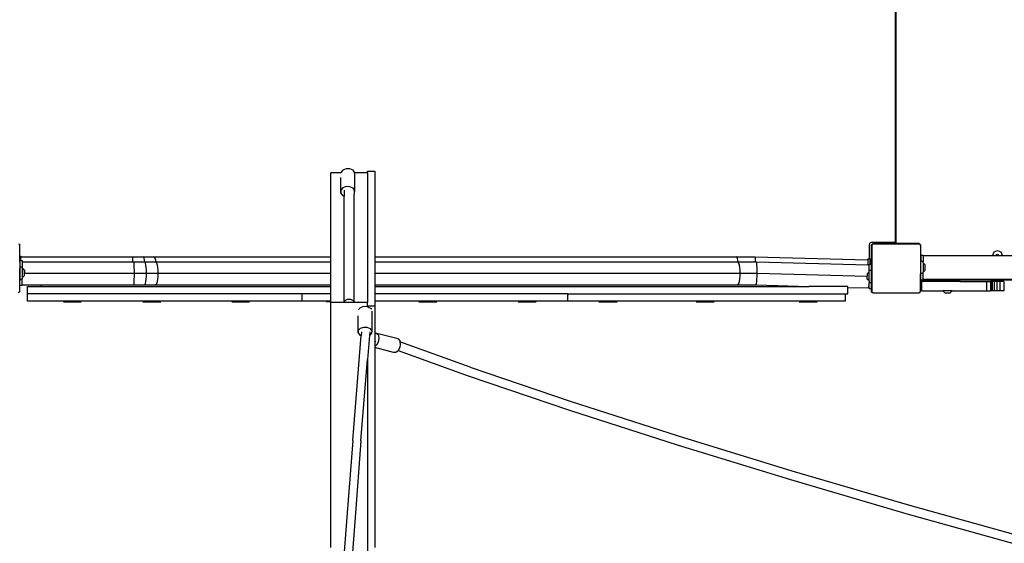
# Model space of a CAD drawing. Units: centimetres. Extents: x -789 to 865, y -3575 to -2591.
# Drawn here: x -13 to 148, y -3115 to -3029 of the extents above; entities that cross this region are included whole.
import ezdxf

# ---------------------------------------------------------------- set-up
doc = ezdxf.new("R2010")
doc.units = ezdxf.units.CM
doc.layers.add('VP-EQ', color=7, linetype='Continuous', true_color=0x8a3492)

# ---------------------------------------------------------------- blocks, each defined once
blk = doc.blocks.new('3050')
at = {"layer": 'VP-EQ', "color": 0}
for p, q in [((111.43, 45.9), (111.43, 100.9)), ((111.54, 46.3), (111.54, 100.66)), ((21.83, 53.1), (21.29, 52.89)), ((22.44, 53.08), (21.83, 53.1)), ((22.95, 52.84), (22.44, 53.08)), ((20.97, 52.42), (19.3, 52.42)), ((19.3, 38.73), (19.3, 52.42)), ((20.94, 49.13), (20.94, 51.69)), ((21.29, 52.89), (20.97, 52.51)), ((20.97, 52.51), (20.97, 52.42)), ((23.23, 52.44), (22.95, 52.84)), ((23.23, 52.42), (23.21, 52.42)), ((23.23, 52.42), (23.23, 52.44)), ((25.3, 52.42), (23.23, 52.42)), ((23.23, 49.52), (23.23, 52.37)), ((25.3, 52.69), (26.5, 52.69)), ((25.3, 52.42), (25.3, 52.69)), ((25.3, 52.42), (25.3, 31.26)), ((26.5, 52.69), (26.5, 38.73)), ((21.29, 49.97), (20.97, 49.59)), ((21.83, 50.18), (21.29, 49.97)), ((22.44, 50.16), (21.83, 50.18)), ((22.95, 49.92), (22.44, 50.16)), ((23.23, 49.52), (22.95, 49.92)), ((20.97, 49.59), (20.94, 49.13)), ((20.94, 49.13), (21.23, 48.73)), ((21.23, 48.73), (21.5, 48.6)), ((21.5, 49.6), (21.5, 48.6)), ((21.5, 31.26), (21.5, 48.6)), ((23.1, 49.6), (23.1, 48.94)), ((23.1, 48.94), (23.2, 49.06)), ((23.1, 31.26), (23.1, 48.94)), ((23.2, 49.06), (23.23, 49.52)), ((111.43, 41.13), (111.43, 45.9)), ((111.43, 45.9), (111.54, 45.9)), ((111.54, 46.3), (111.52, 46.3)), ((111.54, 46.14), (111.52, 46.14)), ((111.54, 46.14), (111.54, 46.3)), ((111.54, 45.9), (111.54, 46.14)), ((111.54, 41.09), (111.54, 45.9)), ((-31.62, 40.83), (-31.45, 40.71)), ((-31.45, 38.83), (-31.45, 40.71)), ((107.22, 40.71), (107.24, 40.83)), ((107.22, 38.41), (107.22, 40.71)), ((107.24, 40.83), (107.28, 40.93)), ((107.28, 40.93), (107.34, 41.01)), ((107.34, 41.01), (107.42, 41.07)), ((107.42, 41.07), (107.51, 41.11)), ((107.51, 41.11), (107.63, 41.13)), ((107.54, 40.69), (107.75, 40.85)), ((107.54, 37.53), (107.54, 40.69)), ((107.6, 40.72), (107.75, 40.83)), ((107.6, 40.72), (107.6, 32.97)), ((107.63, 41.13), (111.43, 41.13)), ((107.75, 40.85), (111.74, 40.85)), ((115.31, 40.83), (107.75, 40.83)), ((111.54, 41.04), (111.54, 41.09)), ((111.56, 40.99), (111.54, 41.04)), ((111.6, 40.95), (111.56, 40.99)), ((111.64, 40.92), (111.6, 40.95)), ((111.69, 40.9), (111.64, 40.92)), ((111.74, 40.89), (111.69, 40.9)), ((111.74, 40.85), (111.74, 40.89)), ((115.19, 40.89), (111.74, 40.89)), ((111.74, 40.85), (115.24, 40.85)), ((115.24, 40.89), (115.19, 40.89)), ((115.24, 40.85), (115.24, 40.89)), ((115.29, 40.88), (115.24, 40.89)), ((115.24, 40.85), (115.28, 40.85)), ((115.28, 40.85), (115.31, 40.83)), ((115.39, 40.84), (115.29, 40.88)), ((115.38, 40.83), (115.31, 40.83)), ((115.38, 40.83), (115.49, 40.75)), ((115.47, 40.78), (115.39, 40.84)), ((115.49, 40.75), (115.47, 40.78)), ((115.49, 40.75), (115.55, 40.71)), ((115.55, 40.66), (115.55, 40.71)), ((115.57, 40.6), (115.55, 40.66)), ((115.55, 40.54), (115.55, 40.66)), ((115.58, 40.54), (115.55, 40.54)), ((115.55, 40.54), (115.55, 37.04)), ((115.58, 40.54), (115.57, 40.6)), ((115.59, 40.49), (115.58, 40.54)), ((115.59, 38.94), (115.59, 40.49)), ((-31.45, 38.83), (-31.26, 38.83)), ((-31.45, 37.83), (-31.45, 38.83)), ((-31.26, 38.83), (-31.26, 38.73)), ((-31.26, 38.73), (-13.03, 38.73)), ((-31.26, 38.1), (-31.26, 38.73)), ((-13.03, 38.73), (-13.05, 38.67)), ((-13.02, 38.67), (-13.03, 38.73)), ((-13.03, 38.73), (-11.28, 38.73)), ((-13, 38.48), (-13.02, 38.67)), ((-11.28, 38.73), (-11.35, 38.67)), ((-11.21, 38.67), (-11.28, 38.73)), ((-11.28, 38.73), (-9.57, 38.73)), ((-11.14, 38.48), (-11.21, 38.67)), ((-9.57, 38.73), (-9.69, 38.67)), ((-9.44, 38.67), (-9.57, 38.73)), ((-9.57, 38.73), (19.3, 38.73)), ((-9.32, 38.48), (-9.44, 38.67)), ((19.3, 37.93), (19.3, 38.73)), ((26.5, 38.73), (85.45, 38.73)), ((26.5, 38.73), (26.5, 37.93)), ((85.45, 38.73), (85.34, 38.67)), ((85.55, 38.67), (85.45, 38.73)), ((85.45, 38.73), (88.52, 38.73)), ((85.66, 38.48), (85.55, 38.67)), ((88.52, 38.73), (88.48, 38.67)), ((88.56, 38.67), (88.52, 38.73)), ((88.52, 38.73), (106.94, 38.24)), ((88.59, 38.48), (88.56, 38.67)), ((115.59, 38.94), (115.56, 38.94)), ((115.56, 38.94), (115.56, 37.96)), ((115.96, 38.94), (115.59, 38.94)), ((115.96, 38.86), (115.96, 38.94)), ((127.39, 38.86), (115.96, 38.86)), ((115.96, 38.86), (115.96, 37.96)), ((127.33, 39), (127.55, 39.53)), ((127.39, 38.86), (127.33, 39)), ((127.99, 38.86), (127.39, 38.86)), ((127.55, 39.53), (128.08, 39.75)), ((127.9, 39), (127.95, 39.13)), ((127.95, 38.87), (127.9, 39)), ((127.95, 39.13), (128.08, 39.18)), ((127.99, 38.86), (127.95, 38.87)), ((128.17, 38.86), (127.99, 38.86)), ((128.08, 39.75), (128.61, 39.53)), ((128.08, 39.18), (128.21, 39.13)), ((128.21, 38.87), (128.17, 38.86)), ((128.77, 38.86), (128.17, 38.86)), ((128.21, 39.13), (128.26, 39)), ((128.26, 39), (128.21, 38.87)), ((128.61, 39.53), (128.83, 39)), ((128.83, 39), (128.77, 38.86)), ((167.59, 38.86), (128.77, 38.86)), ((-31.45, 37.83), (-31.43, 37.83)), ((-31.45, 37.83), (-31.45, 36.83)), ((-31.43, 38.1), (-31.26, 38.1)), ((-31.43, 37.83), (-31.43, 38.1)), ((-31.43, 37.83), (-31.43, 37.1)), ((-31.43, 37.1), (-31.43, 36.85)), ((-31.43, 37.1), (-31.03, 37.1)), ((-31.26, 38.1), (-31.26, 38.08)), ((-31.26, 38.1), (-31.03, 38.1)), ((-31.03, 38.1), (-31.03, 37.93)), ((-31.03, 37.93), (-12.98, 37.93)), ((-31.03, 37.93), (-31.03, 37.1)), ((-31.03, 37.1), (-31.03, 36.03)), ((-12.98, 38.17), (-13, 38.48)), ((-12.98, 37.93), (-12.98, 38.17)), ((-12.98, 37.87), (-12.98, 37.93)), ((-12.98, 37.93), (-12.81, 37.93)), ((-12.81, 37.93), (-12.82, 37.87)), ((-12.79, 37.87), (-12.81, 37.93)), ((-12.81, 37.93), (-11.05, 37.93)), ((-12.77, 37.68), (-12.79, 37.87)), ((-12.76, 37.37), (-12.77, 37.68)), ((-12.75, 36.98), (-12.76, 37.37)), ((-12.74, 36.52), (-12.75, 36.98)), ((-11.08, 38.17), (-11.14, 38.48)), ((-11.05, 37.93), (-11.13, 37.87)), ((-11.05, 37.93), (-11.08, 38.17)), ((-10.98, 37.87), (-11.05, 37.93)), ((-11.05, 37.93), (-9.34, 37.93)), ((-11.05, 37.87), (-11.05, 37.93)), ((-10.91, 37.68), (-10.98, 37.87)), ((-10.85, 37.37), (-10.91, 37.68)), ((-10.81, 36.98), (-10.85, 37.37)), ((-10.78, 36.52), (-10.81, 36.98)), ((-9.34, 37.93), (-9.46, 37.87)), ((-9.21, 37.87), (-9.34, 37.93)), ((-9.34, 37.93), (-9.17, 37.93)), ((-9.22, 38.17), (-9.32, 38.48)), ((-9.17, 37.93), (-9.22, 38.17)), ((-9.09, 37.68), (-9.21, 37.87)), ((-9.16, 37.87), (-9.17, 37.93)), ((-9.17, 37.93), (19.3, 37.93)), ((-8.99, 37.37), (-9.09, 37.68)), ((-8.92, 36.98), (-8.99, 37.37)), ((-8.87, 36.52), (-8.92, 36.98)), ((19.3, 36.03), (19.3, 37.93)), ((26.5, 37.93), (85.67, 37.93)), ((26.5, 37.93), (26.5, 36.03)), ((85.67, 37.93), (85.56, 37.87)), ((85.74, 38.17), (85.66, 38.48)), ((85.78, 37.87), (85.67, 37.93)), ((85.67, 37.93), (85.78, 37.93)), ((85.78, 37.93), (85.74, 38.17)), ((85.79, 37.87), (85.78, 37.93)), ((85.78, 37.93), (88.63, 37.93)), ((85.88, 37.68), (85.78, 37.87)), ((85.97, 37.37), (85.88, 37.68)), ((86.04, 36.98), (85.97, 37.37)), ((86.08, 36.52), (86.04, 36.98)), ((88.62, 38.17), (88.59, 38.48)), ((88.63, 37.93), (88.62, 38.17)), ((88.63, 37.87), (88.63, 37.93)), ((88.63, 37.93), (88.75, 37.93)), ((88.75, 37.93), (88.71, 37.87)), ((88.79, 37.87), (88.75, 37.93)), ((88.75, 37.93), (106.94, 37.44)), ((88.82, 37.68), (88.79, 37.87)), ((88.84, 37.37), (88.82, 37.68)), ((88.86, 36.98), (88.84, 37.37)), ((88.87, 36.52), (88.86, 36.98)), ((106.94, 38.41), (107.22, 38.41)), ((106.94, 38.41), (106.94, 38.24)), ((106.94, 38.24), (106.94, 37.44)), ((106.94, 37.44), (107.17, 37.44)), ((107.17, 37.53), (107.34, 37.53)), ((107.17, 37.53), (107.17, 37.44)), ((107.17, 36.53), (107.17, 37.44)), ((107.22, 38.41), (107.34, 38.41)), ((107.22, 38.39), (107.22, 38.41)), ((107.34, 37.53), (107.34, 38.41)), ((107.34, 37.51), (107.34, 37.53)), ((107.34, 37.53), (107.54, 37.53)), ((107.54, 36.53), (107.54, 37.53)), ((115.56, 37.04), (115.55, 37.04)), ((115.55, 37.04), (115.55, 35.94)), ((115.96, 37.96), (115.56, 37.96)), ((115.56, 37.04), (115.56, 37.96)), ((115.56, 36), (115.56, 37.04)), ((115.96, 37.73), (115.96, 37.96)), ((115.96, 37.73), (116.29, 37.4)), ((115.96, 37.73), (115.96, 36.23)), ((116.29, 36.55), (116.29, 37.4)), ((-31.43, 36.85), (-31.45, 36.83)), ((-31.45, 36.83), (-31.45, 35.37)), ((-31.43, 35.35), (-31.45, 35.37)), ((-31.45, 34.83), (-31.45, 35.37)), ((-31.43, 35.35), (-31.43, 36.85)), ((-31.43, 35.35), (-31.43, 35.1)), ((-31.03, 36.03), (-30.98, 36.03)), ((-31.03, 36.03), (-31.03, 35.1)), ((-30.98, 36.85), (-30.65, 36.53)), ((-30.98, 36.85), (-30.98, 36.03)), ((-30.98, 35.35), (-30.98, 36.03)), ((-30.98, 35.35), (-30.65, 35.67)), ((-30.65, 36.53), (-30.65, 36.03)), ((-30.65, 36.03), (-12.74, 36.03)), ((-30.65, 35.67), (-30.65, 36.03)), ((-12.75, 35.08), (-12.74, 35.54)), ((-12.74, 36.03), (-12.74, 36.52)), ((-12.74, 35.54), (-12.74, 36.03)), ((-12.74, 36.03), (-10.77, 36.03)), ((-10.81, 35.08), (-10.78, 35.54)), ((-10.77, 36.03), (-10.78, 36.52)), ((-10.78, 35.54), (-10.77, 36.03)), ((-10.77, 36.03), (-8.85, 36.03)), ((-8.92, 35.08), (-8.87, 35.54)), ((-8.85, 36.03), (-8.87, 36.52)), ((-8.87, 35.54), (-8.85, 36.03)), ((-8.85, 36.03), (19.3, 36.03)), ((19.3, 34.13), (19.3, 36.03)), ((26.5, 36.03), (86.09, 36.03)), ((26.5, 36.03), (26.5, 34.13)), ((86.04, 35.08), (86.08, 35.54)), ((86.09, 36.03), (86.08, 36.52)), ((86.08, 35.54), (86.09, 36.03)), ((86.09, 36.03), (88.87, 36.03)), ((88.84, 35.08), (88.86, 35.54)), ((88.86, 35.54), (88.87, 36.03)), ((88.87, 36.03), (88.87, 36.52)), ((88.87, 36.03), (106.84, 35.55)), ((107.17, 36.28), (106.84, 35.96)), ((106.84, 35.96), (106.84, 35.55)), ((106.84, 35.1), (106.84, 35.55)), ((107.17, 36.53), (107.54, 36.53)), ((107.17, 36.28), (107.17, 36.53)), ((107.17, 34.78), (107.17, 36.28)), ((107.54, 34.53), (107.54, 36.53)), ((115.56, 35.94), (115.55, 35.94)), ((115.55, 34.88), (115.55, 35.94)), ((115.96, 36), (115.56, 36)), ((115.56, 36), (115.56, 35.94)), ((115.56, 34.94), (115.56, 35.94)), ((115.96, 36.23), (116.29, 36.55)), ((115.96, 36), (115.96, 36.23)), ((115.96, 35.03), (115.96, 36)), ((-31.45, 34.83), (-31.43, 34.83)), ((-31.45, 32.99), (-31.45, 34.83)), ((-31.43, 35.1), (-31.03, 35.1)), ((-31.43, 35.1), (-31.43, 34.83)), ((-31.43, 34.1), (-31.43, 34.83)), ((-31.43, 34.1), (-31.03, 34.1)), ((-31.03, 34.13), (-31.03, 35.1)), ((-31.03, 34.13), (-27.97, 34.13)), ((-31.03, 34.13), (-31.03, 34.1)), ((-30.18, 32.7), (-30.18, 33.9)), ((-30.18, 33.9), (-27.97, 33.9)), ((-27.97, 33.9), (-27.97, 34.13)), ((-27.97, 34.13), (-12.81, 34.13)), ((-27.97, 33.9), (19.3, 33.9)), ((-12.81, 34.13), (-12.79, 34.19)), ((-12.81, 34.13), (-11.05, 34.13)), ((-12.79, 34.19), (-12.77, 34.38)), ((-12.77, 34.38), (-12.76, 34.69)), ((-12.76, 34.69), (-12.75, 35.08)), ((-11.05, 34.13), (-10.98, 34.19)), ((-11.05, 34.13), (-9.34, 34.13)), ((-10.98, 34.19), (-10.91, 34.38)), ((-10.91, 34.38), (-10.85, 34.69)), ((-10.85, 34.69), (-10.81, 35.08)), ((-9.34, 34.13), (-9.21, 34.19)), ((-9.34, 34.13), (19.3, 34.13)), ((-9.21, 34.19), (-9.09, 34.38)), ((-9.09, 34.38), (-8.99, 34.69)), ((-8.99, 34.69), (-8.92, 35.08)), ((19.3, 33.9), (19.3, 34.13)), ((19.3, 32.7), (19.3, 33.9)), ((26.5, 34.13), (85.67, 34.13)), ((26.5, 34.13), (26.5, 33.9)), ((26.5, 33.9), (26.5, 32.7)), ((26.5, 33.9), (97.35, 33.9)), ((85.67, 34.13), (85.78, 34.19)), ((85.67, 34.13), (88.7, 34.13)), ((85.78, 34.19), (85.88, 34.38)), ((85.88, 34.38), (85.97, 34.69)), ((85.97, 34.69), (86.04, 35.08)), ((88.7, 34.13), (88.74, 34.19)), ((88.7, 34.13), (97.35, 33.9)), ((88.74, 34.19), (88.77, 34.38)), ((88.77, 34.38), (88.81, 34.69)), ((88.81, 34.69), (88.84, 35.08)), ((103.66, 33.9), (97.35, 33.9)), ((103.66, 33.73), (103.66, 33.9)), ((107.15, 34.8), (106.84, 35.1)), ((107.11, 33.7), (107.12, 33.89)), ((107.12, 33.89), (107.13, 34.19)), ((107.15, 34.8), (107.13, 34.41)), ((107.13, 34.41), (107.17, 34.41)), ((107.13, 34.19), (107.13, 34.41)), ((107.17, 34.78), (107.15, 34.8)), ((107.17, 34.78), (107.17, 34.53)), ((107.17, 34.53), (107.54, 34.53)), ((107.17, 34.41), (107.17, 34.53)), ((107.17, 33.53), (107.17, 34.41)), ((107.54, 33.53), (107.54, 34.53)), ((115.56, 34.88), (115.55, 34.88)), ((115.55, 32.99), (115.55, 34.88)), ((115.56, 34.92), (115.56, 34.94)), ((115.81, 34.94), (115.56, 34.94)), ((115.56, 34.88), (115.56, 34.92)), ((115.56, 34.92), (115.81, 34.92)), ((115.56, 34.67), (115.56, 34.88)), ((115.56, 34.67), (115.68, 34.67)), ((115.68, 34.67), (115.68, 33.17)), ((115.81, 34.67), (115.68, 34.67)), ((115.81, 34.92), (115.81, 34.94)), ((115.88, 34.94), (115.81, 34.94)), ((115.81, 34.67), (115.81, 34.92)), ((115.88, 34.92), (115.81, 34.92)), ((120.1, 34.67), (115.81, 34.67)), ((115.88, 34.92), (115.88, 34.94)), ((115.96, 34.94), (115.88, 34.94)), ((115.88, 34.92), (120.1, 34.92)), ((180.08, 35.03), (115.96, 35.03)), ((115.96, 34.97), (115.96, 35.03)), ((115.96, 34.97), (180.08, 34.97)), ((115.96, 34.94), (115.96, 34.97)), ((120.1, 34.67), (120.1, 34.92)), ((120.1, 34.92), (121.95, 34.92)), ((121.95, 34.67), (120.1, 34.67)), ((121.95, 34.67), (121.95, 34.92)), ((121.95, 34.67), (126.29, 34.67)), ((126.29, 34.67), (126.29, 33.17)), ((126.29, 34.67), (126.93, 34.67)), ((127.03, 34.67), (126.93, 34.67)), ((126.93, 34.67), (126.93, 33.17)), ((127.23, 34.67), (127.03, 34.67)), ((127.03, 34.67), (127.03, 33.17)), ((127.54, 34.67), (127.23, 34.67)), ((127.23, 34.67), (127.23, 33.17)), ((127.96, 34.67), (127.54, 34.67)), ((127.54, 34.67), (127.54, 33.17)), ((128.48, 34.67), (127.96, 34.67)), ((127.96, 34.67), (127.96, 33.17)), ((128.48, 34.67), (128.48, 33.17)), ((129.11, 34.67), (128.48, 34.67)), ((129.11, 34.67), (129.11, 33.17)), ((-31.45, 32.99), (-31.67, 32.83)), ((-30.17, 32.7), (-30.18, 32.7)), ((-30.17, 31.5), (-30.17, 32.7)), ((14.62, 32.7), (-30.17, 32.7)), ((14.53, 32.6), (14.62, 32.6)), ((14.62, 32.6), (14.62, 32.7)), ((19.3, 32.7), (14.62, 32.7)), ((14.62, 32.6), (14.68, 32.6)), ((14.62, 31.5), (14.62, 32.6)), ((19.3, 31.5), (19.3, 32.7)), ((26.5, 32.7), (26.5, 31.5)), ((57.99, 32.7), (26.5, 32.7)), ((57.93, 32.6), (57.99, 32.6)), ((57.99, 32.6), (57.99, 32.7)), ((57.99, 32.7), (103.31, 32.7)), ((57.99, 32.6), (58.07, 32.6)), ((57.99, 31.5), (57.99, 32.6)), ((103.31, 31.5), (103.31, 32.7)), ((103.31, 32.7), (103.66, 32.7)), ((103.66, 32.7), (103.66, 33.73)), ((103.66, 33.73), (107.11, 33.64)), ((107.11, 33.64), (107.11, 33.7)), ((107.17, 33.53), (107.54, 33.53)), ((107.54, 32.97), (107.54, 33.53)), ((107.7, 32.85), (107.54, 32.97)), ((107.77, 32.85), (107.6, 32.97)), ((107.77, 32.85), (107.7, 32.85)), ((107.8, 32.83), (107.77, 32.85)), ((107.8, 32.83), (115.33, 32.83)), ((115.55, 32.99), (115.33, 32.83)), ((115.68, 33.17), (119.19, 33.17)), ((119.19, 33.17), (119.52, 32.84)), ((120.69, 33.17), (119.19, 33.17)), ((119.52, 32.84), (120.37, 32.84)), ((120.69, 33.17), (120.37, 32.84)), ((120.69, 33.17), (126.29, 33.17)), ((126.29, 33.17), (126.93, 33.17)), ((127.03, 33.17), (126.93, 33.17)), ((127.23, 33.17), (127.03, 33.17)), ((127.54, 33.17), (127.23, 33.17)), ((127.96, 33.17), (127.54, 33.17)), ((128.48, 33.17), (127.96, 33.17)), ((129.11, 33.17), (128.48, 33.17)), ((14.62, 31.5), (-30.17, 31.5)), ((-24.32, 31.4), (-21.4, 31.4)), ((-11.36, 31.4), (-8.43, 31.4)), ((3.14, 31.4), (6.07, 31.4)), ((19.3, 31.5), (14.62, 31.5)), ((19.3, 31.4), (18.54, 31.4)), ((19.3, 31.4), (19.3, 31.5)), ((19.3, 31.26), (19.3, 31.4)), ((21.5, 31.26), (19.3, 31.26)), ((19.3, -8.73), (19.3, 31.26)), ((21.5, 31.26), (21.65, 31.62)), ((23.1, 31.26), (21.5, 31.26)), ((21.65, 31.62), (22.05, 31.84)), ((22.05, 31.84), (22.55, 31.84)), ((22.55, 31.84), (22.95, 31.62)), ((22.95, 31.62), (23.1, 31.26)), ((25.3, 31.26), (23.1, 31.26)), ((24.66, 30.59), (24.12, 30.42)), ((25.27, 30.58), (24.66, 30.59)), ((25.3, 30.56), (25.27, 30.58)), ((25.3, 30.73), (25.3, 31.26)), ((25.3, 30.73), (25.3, 30.56)), ((25.3, 30.73), (26.5, 30.73)), ((25.52, 30.47), (25.3, 30.56)), ((26.5, 31.5), (26.5, 30.73)), ((57.99, 31.5), (26.5, 31.5)), ((26.5, 30.73), (26.5, 26.27)), ((33.68, 31.4), (36.61, 31.4)), ((49.9, 31.4), (52.83, 31.4)), ((103.31, 31.5), (57.99, 31.5)), ((63.06, 31.4), (66.04, 31.4)), ((78.9, 31.4), (81.88, 31.4)), ((95.71, 31.4), (98.68, 31.4)), ((23.77, 26.3), (23.77, 29.11)), ((24.12, 30.42), (23.81, 30.11)), ((25.52, 30.47), (25.54, 30.47)), ((25.54, 30.47), (25.78, 30.37)), ((25.78, 30.37), (25.85, 30.34)), ((25.85, 30.34), (25.94, 30.19)), ((25.95, 30.17), (25.94, 30.17)), ((26.06, 26.62), (26.06, 29.83)), ((22.89, 8.74), (24.26, 25.88)), ((23.8, 26.68), (23.77, 26.3)), ((23.77, 26.3), (24.05, 25.96)), ((24.12, 27.01), (23.8, 26.68)), ((24.05, 25.96), (24.26, 25.88)), ((24.66, 27.18), (24.12, 27.01)), ((24.31, 26.48), (24.26, 25.88)), ((25.27, 27.17), (24.66, 27.18)), ((25.78, 26.96), (25.27, 27.17)), ((25.62, 25.89), (25.3, 21.94)), ((25.67, 26.48), (25.62, 25.89)), ((25.62, 25.89), (25.71, 25.92)), ((25.71, 25.92), (26.03, 26.24)), ((26.06, 26.62), (25.78, 26.96)), ((26.03, 26.24), (26.06, 26.62)), ((26.53, 26.3), (26.5, 26.27)), ((26.5, 26.27), (26.5, 26.24)), ((26.5, 26.24), (26.71, 26.23)), ((26.5, 26.24), (26.5, 25.57)), ((26.71, 26.23), (26.53, 26.3)), ((26.71, 26.23), (26.83, 26.23)), ((30.32, 25.32), (26.83, 26.23)), ((26.83, 26.23), (27.08, 25.93)), ((27.08, 25.93), (27.16, 25.41)), ((26.5, 25.57), (26.5, 24.83)), ((26.5, 24.83), (26.65, 24.96)), ((26.5, 24.83), (26.5, 24.8)), ((26.5, 24.8), (26.5, 24.08)), ((26.78, 24.31), (26.5, 24.08)), ((27.05, 24.82), (26.78, 24.31)), ((27.16, 25.41), (27.05, 24.82)), ((30.32, 25.32), (30.57, 25.01)), ((30.65, 24.49), (30.55, 23.9)), ((30.57, 25.01), (30.6, 24.84)), ((30.6, 24.84), (30.65, 24.49)), ((42.04, 20.72), (30.6, 24.84)), ((26.5, 24.08), (26.5, 23.91)), ((29.56, 23.11), (26.5, 23.91)), ((26.5, 23.91), (26.5, -8.73)), ((29.92, 23.1), (29.56, 23.11)), ((30.28, 23.39), (29.92, 23.1)), ((30.29, 23.42), (30.28, 23.39)), ((30.55, 23.9), (30.29, 23.42)), ((30.29, 23.42), (41.74, 19.31)), ((24.24, 8.68), (25.3, 21.94)), ((25.3, 21.94), (25.3, -32.15)), ((41.74, 19.31), (58.25, 13.71)), ((42.04, 20.72), (58.37, 15.18)), ((58.37, 15.18), (75.99, 9.51)), ((58.25, 13.71), (75.83, 8.04)), ((22.89, 8.74), (21.92, -3.77)), ((24.24, 8.68), (23.28, -3.83)), ((75.83, 8.04), (94.31, 2.37)), ((75.99, 9.51), (94.52, 3.82)), ((94.52, 3.82), (113.76, -1.81)), ((94.31, 2.37), (113.51, -3.25)), ((113.76, -1.81), (133.52, -7.33)), ((21.92, -3.77), (21.5, -9.41)), ((23.28, -3.83), (22.85, -9.46)), ((113.51, -3.25), (133.22, -8.76))]:
    blk.add_line(p, q, dxfattribs=at)
blk = doc.blocks.new('3050 2d')
at = {"layer": 'VP-EQ', "color": 0}
blk.add_blockref('3050', (18.43, -3106.74), dxfattribs=at)

msp = doc.modelspace()

# ---------------------------------------------------------------- block references
at = {"layer": 'VP-EQ', "color": 0}
msp.add_blockref('3050 2d', (0, 0), dxfattribs=at)

doc.saveas('drawing.dxf')
